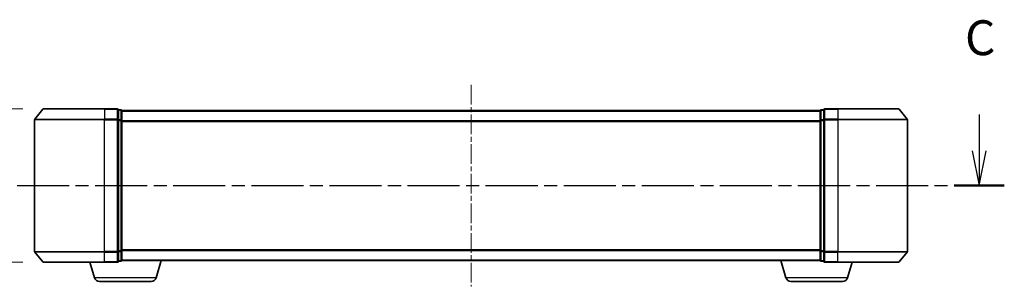
# Model space of a CAD drawing. Units: millimetres. Extents: x 0 to 5328, y 0 to 1124.
# Drawn here: x 695 to 977, y 341 to 418 of the extents above; entities that cross this region are included whole.
import ezdxf

# ---------------------------------------------------------------- set-up
doc = ezdxf.new("R2010")
doc.units = ezdxf.units.MM
doc.linetypes.add('CHAIN', pattern=[0.3543, 0.2362, -0.0295, 0.0591, -0.0295])
doc.layers.add('Centerline (ISO)', color=7, linetype='Continuous', lineweight=18, true_color=0x80ffff)
for name, color, linetype, lineweight in [('Dimension (ISO)', 7, 'Continuous', 18), ('Dimension (ISO) @ 1', 7, 'Continuous', 18), ('Section Line (ISO)', 7, 'CHAIN', 25), ('Visible (ISO)', 7, 'Continuous', 35), ('Visible Narrow (ISO)', 7, 'Continuous', 25)]:
    doc.layers.add(name, color=color, linetype=linetype, lineweight=lineweight)
doc.styles.add('Note Text (TK)', font='MS PGothic.ttf')
doc.dimstyles.new('Default - Method 1b (TK)', dxfattribs={"dimscale": 0.5, "dimtxt": 2.5, "dimasz": 2.5, "dimexe": 1, "dimexo": 1.5, "dimgap": 1, "dimtad": 1, "dimrnd": 1e-08, "dimdsep": 46, "dimtxsty": 'Note Text (TK)', "dimblk": 'OPEN', "dimcen": 0.09, "dimdle": 5, "dimclrd": 100, "dimclre": 100, "dimclrt": 7, "dimadec": 1, "dimazin": 1, "dimtfac": 1, "dimtmove": 0, "dimatfit": 3, "dimldrblk": 'OPEN', "dimfxl": 0, "dimtolj": 1, "dimlwd": -1, "dimlwe": -1, "dimarcsym": 0})

# ---------------------------------------------------------------- blocks, each defined once
blk = doc.blocks.new('2dTransSection17')
at = {"layer": 'Section Line (ISO)', "linetype": 'Continuous'}
for p, q in [((133.009, 105.214), (133.009, 103.059)), ((205.686, 105.646), (205.686, 103.059)), ((132.509, 103.059), (133.009, 100.559)), ((133.009, 103.059), (133.009, 100.559)), ((133.009, 100.559), (133.509, 103.059)), ((205.186, 103.059), (205.686, 100.559)), ((205.686, 103.059), (205.686, 100.559)), ((205.686, 100.559), (206.186, 103.059))]:
    blk.add_line(p, q, dxfattribs=at)
at = {"layer": 'Section Line (ISO)', "linetype": 'CHAIN', "ltscale": 15.779145}
blk.add_line((131.214, 100.559), (207.481, 100.559), dxfattribs=at)
at = {"layer": 'Section Line (ISO)', "linetype": 'Continuous', "lineweight": 50}
for p, q in [((131.214, 100.559), (134.804, 100.559)), ((203.891, 100.559), (207.481, 100.559))]:
    blk.add_line(p, q, dxfattribs=at)
at = {"layer": 'Section Line (ISO)', "char_height": 2.5, "attachment_point": 7, "style": 'Note Text (TK)'}
for insert in [(204.667, 109.131), (131.99, 108.7)]:
    blk.add_mtext('C', dxfattribs=dict(at, insert=insert))
blk = doc.blocks.new('_Open')
at = {"color": 0, "linetype": 'ByBlock', "lineweight": -2}
for p, q in [((-1, 0.167), (0, 0)), ((-1, -0.167), (0, 0)), ((0, 0), (-1, 0))]:
    blk.add_line(p, q, dxfattribs=at)
blk = doc.blocks.new('*D50')
at = {"layer": 'Defpoints', "color": 0, "transparency": 16777216}
for p in [(702.36, 392.24), (638.45, 348.24), (702.36, 348.24)]:
    blk.add_point(p, dxfattribs=at)
at = {"layer": 'Dimension (ISO)', "color": 100, "transparency": 16777216}
for p, q in [((696.36, 392.24), (634.45, 392.24)), ((638.45, 382.24), (638.45, 358.24)), ((696.36, 348.24), (634.45, 348.24))]:
    blk.add_line(p, q, dxfattribs=at)
at = {"layer": 'Dimension (ISO)', "color": 100, "transparency": 16777216, "xscale": 10, "yscale": 10, "zscale": 10}
for p, rotation in [((638.45, 392.24), 90), ((638.45, 348.24), 270)]:
    blk.add_blockref('_Open', p, dxfattribs=dict(at, rotation=rotation))
at = {"layer": 'Dimension (ISO)', "color": 7, "transparency": 16777216, "insert": (629.44, 345.45), "char_height": 10, "attachment_point": 4, "rotation": 90, "style": 'Note Text (TK)'}
blk.add_mtext('\\A1;\\fMS PGothic|b0|i0;{\\H9.9600;44 ±0.3}', dxfattribs=at)

msp = doc.modelspace()

# ---------------------------------------------------------------- linework, layer by layer
at = {"layer": 'Centerline (ISO)', "linetype": 'CHAIN', "ltscale": 23.990969}
msp.add_line((824.7183, 399.1273), (824.7183, 341.3446), dxfattribs=at)
at = {"layer": 'Visible (ISO)'}
for p, q in [((702.1284, 392.128), (699.7879, 389.3194)), ((702.3588, 392.236), (719.7183, 392.236)), ((723.4183, 392.236), (719.7183, 392.236)), ((724.4183, 391.936), (723.7183, 391.936)), ((723.7183, 389.1273), (723.7183, 391.936)), ((925.7183, 391.936), (925.0183, 391.936)), ((925.7183, 391.936), (925.7183, 389.1273)), ((929.7183, 392.236), (926.0183, 392.236)), ((929.7183, 392.236), (947.0778, 392.236)), ((947.3083, 392.128), (949.6488, 389.3194)), ((699.7183, 389.1273), (699.7183, 351.3446)), ((723.7183, 351.3446), (723.7183, 389.1273)), ((724.7183, 391.636), (724.7183, 391.736)), ((924.7183, 391.736), (724.7183, 391.736)), ((724.7183, 388.9463), (724.7183, 391.636)), ((924.7183, 391.736), (924.7183, 391.636)), ((924.7183, 391.636), (924.7183, 388.9463)), ((925.7183, 389.1273), (925.7183, 351.3446)), ((949.7183, 351.3446), (949.7183, 389.1273)), ((724.7183, 351.5256), (724.7183, 388.9463)), ((924.7183, 388.9463), (924.7183, 351.5256)), ((702.1284, 348.3439), (699.7879, 351.1525)), ((723.7183, 348.536), (723.7183, 351.3446)), ((724.7183, 348.836), (724.7183, 351.5256)), ((924.7183, 351.5256), (924.7183, 348.836)), ((925.7183, 351.3446), (925.7183, 348.536)), ((947.3083, 348.3439), (949.6488, 351.1525)), ((719.7183, 348.236), (702.3588, 348.236)), ((716.8976, 343.8049), (715.5683, 348.236)), ((719.7183, 348.236), (723.4183, 348.236)), ((723.7183, 348.536), (724.4183, 348.536)), ((724.7183, 348.736), (724.7012, 348.736)), ((724.7183, 348.736), (724.7183, 348.836)), ((724.7183, 348.736), (924.7183, 348.736)), ((734.539, 343.8049), (736.0183, 348.736)), ((914.8976, 343.8049), (913.4183, 348.736)), ((924.7183, 348.836), (924.7183, 348.736)), ((924.7355, 348.736), (924.7183, 348.736)), ((925.0183, 348.536), (925.7183, 348.536)), ((926.0183, 348.236), (929.7183, 348.236)), ((947.0778, 348.236), (929.7183, 348.236)), ((932.539, 343.8049), (933.8683, 348.236)), ((733.1023, 342.736), (718.3344, 342.736)), ((931.1023, 342.736), (916.3344, 342.736))]:
    msp.add_line(p, q, dxfattribs=at)
for centre, radius, start, end in [((702.3588, 391.936), 0.3, 90, 140.194429), ((723.4183, 391.936), 0.3, 0, 90), ((724.4183, 391.636), 0.3, 0, 90), ((925.0183, 391.636), 0.3, 90, 180), ((926.0183, 391.936), 0.3, 90, 180), ((947.0778, 391.936), 0.3, 39.805571, 90), ((700.0183, 389.1273), 0.3, 140.194429, 180), ((949.4183, 389.1273), 0.3, 0, 39.805571), ((700.0183, 351.3446), 0.3, 180, 219.805571), ((949.4183, 351.3446), 0.3, 320.194429, 0), ((702.3588, 348.536), 0.3, 219.805571, 270), ((723.4183, 348.536), 0.3, 270, 0), ((724.4183, 348.836), 0.3, 270, 0), ((925.0183, 348.836), 0.3, 180, 270), ((926.0183, 348.536), 0.3, 180, 270), ((947.0778, 348.536), 0.3, 270, 320.194429), ((718.3344, 344.236), 1.5, 196.699244, 270), ((733.1023, 344.236), 1.5, 270, 343.300756), ((916.3344, 344.236), 1.5, 196.699244, 270), ((931.1023, 344.236), 1.5, 270, 343.300756)]:
    msp.add_arc(centre, radius, start, end, dxfattribs=at)
at = {"layer": 'Visible Narrow (ISO)'}
for p, q in [((719.7183, 392.128), (702.1284, 392.128)), ((719.7183, 392.128), (719.7183, 392.236)), ((719.7183, 392.128), (723.4183, 392.128)), ((719.7183, 392.128), (719.7183, 389.3194)), ((723.4183, 392.128), (723.4183, 392.236)), ((723.4183, 392.128), (723.4183, 389.3194)), ((724.4183, 391.828), (724.4183, 391.936)), ((925.0183, 391.936), (925.0183, 391.828)), ((926.0183, 392.236), (926.0183, 392.128)), ((926.0183, 392.128), (929.7183, 392.128)), ((926.0183, 389.3194), (926.0183, 392.128)), ((929.7183, 392.128), (929.7183, 392.236)), ((947.3083, 392.128), (929.7183, 392.128)), ((929.7183, 392.128), (929.7183, 389.3194)), ((719.7183, 389.1273), (699.7183, 389.1273)), ((699.7879, 389.3194), (719.7183, 389.3194)), ((723.4183, 389.3194), (719.7183, 389.3194)), ((719.7183, 389.3194), (719.7183, 389.1273)), ((719.7183, 389.1273), (723.4183, 389.1273)), ((719.7183, 351.3446), (719.7183, 389.1273)), ((723.4183, 389.1273), (723.4183, 389.3194)), ((723.4183, 389.1273), (723.7183, 389.1273)), ((723.4183, 389.1273), (723.4183, 351.3446)), ((723.7183, 391.828), (724.4183, 391.828)), ((724.4183, 389.1384), (723.7183, 389.1384)), ((724.4183, 391.828), (724.4183, 389.1384)), ((724.4183, 388.9463), (724.4183, 389.1384)), ((724.7183, 391.628), (924.7183, 391.628)), ((925.0183, 389.1384), (925.0183, 391.828)), ((925.0183, 391.828), (925.7183, 391.828)), ((925.0183, 389.1384), (925.0183, 388.9463)), ((925.7183, 389.1384), (925.0183, 389.1384)), ((925.7183, 389.1273), (926.0183, 389.1273)), ((929.7183, 389.3194), (926.0183, 389.3194)), ((926.0183, 389.3194), (926.0183, 389.1273)), ((926.0183, 389.1273), (929.7183, 389.1273)), ((926.0183, 351.3446), (926.0183, 389.1273)), ((929.7183, 389.3194), (929.7183, 389.1273)), ((929.7183, 389.3194), (949.6488, 389.3194)), ((949.7183, 389.1273), (929.7183, 389.1273)), ((929.7183, 389.1273), (929.7183, 351.3446)), ((723.7183, 388.9463), (724.4183, 388.9463)), ((724.4183, 388.9463), (724.7183, 388.9463)), ((724.4183, 388.9463), (724.4183, 351.5256)), ((924.7183, 388.8194), (724.7183, 388.8194)), ((724.7183, 388.6273), (924.7183, 388.6273)), ((924.7183, 388.9463), (925.0183, 388.9463)), ((925.0183, 351.5256), (925.0183, 388.9463)), ((925.0183, 388.9463), (925.7183, 388.9463)), ((699.7183, 351.3446), (719.7183, 351.3446)), ((719.7183, 351.1525), (699.7879, 351.1525)), ((723.4183, 351.3446), (719.7183, 351.3446)), ((719.7183, 351.1525), (719.7183, 351.3446)), ((719.7183, 351.1525), (723.4183, 351.1525)), ((719.7183, 348.3439), (719.7183, 351.1525)), ((723.7183, 351.3446), (723.4183, 351.3446)), ((723.4183, 351.1525), (723.4183, 351.3446)), ((723.4183, 351.1525), (723.4183, 348.3439)), ((724.4183, 351.5256), (723.7183, 351.5256)), ((723.7183, 351.3335), (724.4183, 351.3335)), ((724.7183, 351.5256), (724.4183, 351.5256)), ((724.4183, 351.3335), (724.4183, 351.5256)), ((724.4183, 351.3335), (724.4183, 348.6439)), ((924.7183, 351.8446), (724.7183, 351.8446)), ((724.7183, 351.6525), (924.7183, 351.6525)), ((925.0183, 351.5256), (924.7183, 351.5256)), ((925.0183, 351.5256), (925.0183, 351.3335)), ((925.7183, 351.5256), (925.0183, 351.5256)), ((925.0183, 348.6439), (925.0183, 351.3335)), ((925.0183, 351.3335), (925.7183, 351.3335)), ((926.0183, 351.3446), (925.7183, 351.3446)), ((929.7183, 351.3446), (926.0183, 351.3446)), ((926.0183, 351.3446), (926.0183, 351.1525)), ((926.0183, 351.1525), (929.7183, 351.1525)), ((926.0183, 348.3439), (926.0183, 351.1525)), ((929.7183, 351.1525), (929.7183, 351.3446)), ((929.7183, 351.3446), (949.7183, 351.3446)), ((949.6488, 351.1525), (929.7183, 351.1525)), ((929.7183, 348.3439), (929.7183, 351.1525)), ((702.1284, 348.3439), (719.7183, 348.3439)), ((723.4183, 348.3439), (719.7183, 348.3439)), ((719.7183, 348.3439), (719.7183, 348.236)), ((723.4183, 348.236), (723.4183, 348.3439)), ((724.4183, 348.6439), (723.7183, 348.6439)), ((724.4183, 348.536), (724.4183, 348.6439)), ((924.7183, 348.8439), (724.7183, 348.8439)), ((925.0183, 348.6439), (925.0183, 348.536)), ((925.7183, 348.6439), (925.0183, 348.6439)), ((929.7183, 348.3439), (926.0183, 348.3439)), ((926.0183, 348.3439), (926.0183, 348.236)), ((929.7183, 348.3439), (929.7183, 348.236)), ((929.7183, 348.3439), (947.3083, 348.3439)), ((734.539, 343.8049), (716.8976, 343.8049)), ((932.539, 343.8049), (914.8976, 343.8049))]:
    msp.add_line(p, q, dxfattribs=at)
for centre, major_axis, start_param, end_param in [((723.4183, 391.936), (0.3, 0), 0, 1.57079633), ((926.0183, 391.936), (-0.3, 0), 4.71238898, 6.28318531), ((723.4183, 389.1273), (0.3, 0), 0, 1.57079633), ((724.4183, 391.636), (0.3, 0), 0, 1.57079633), ((724.4183, 388.9463), (0.3, 0), 0, 1.57079633), ((925.0183, 391.636), (-0.3, 0), 4.71238898, 6.28318531), ((925.0183, 388.9463), (-0.3, 0), 4.71238898, 6.28318531), ((926.0183, 389.1273), (-0.3, 0), 4.71238898, 6.28318531), ((723.4183, 351.3446), (0.3, 0), 4.71238898, 6.28318531), ((724.4183, 351.5256), (0.3, 0), 4.71238898, 6.28318531), ((925.0183, 351.5256), (-0.3, 0), 0, 1.57079633), ((926.0183, 351.3446), (-0.3, 0), 0, 1.57079633), ((723.4183, 348.536), (0.3, 0), 4.71238898, 6.28318531), ((724.4183, 348.836), (0.3, 0), 4.71238898, 6.28318531), ((925.0183, 348.836), (-0.3, 0), 0, 1.57079633), ((926.0183, 348.536), (-0.3, 0), 0, 1.57079633)]:
    msp.add_ellipse(centre, major_axis=major_axis, ratio=0.6401844, start_param=start_param, end_param=end_param, dxfattribs=at)

# ---------------------------------------------------------------- block references
at = {"layer": 'Section Line (ISO)', "xscale": 4, "yscale": 4, "zscale": 4}
msp.add_blockref('2dTransSection17', (147.5, -32), dxfattribs=at)

# ---------------------------------------------------------------- dimensions: what is measured, and where the dimension line sits
at = {"layer": 'Dimension (ISO) @ 1', "color": 100, "true_color": 0x00ff3f}
dim = msp.add_linear_dim(base=(638.4457, 348.236), p1=(702.3588, 392.236), p2=(702.3588, 348.236), angle=90, text='\\fMS PGothic|b0|i0;{\\H9.9600;<> ±0.3}', dimstyle='Default - Method 1b (TK)', override={"dimscale": 1, "dimtxt": 10, "dimasz": 10, "dimexe": 4, "dimexo": 6, "dimgap": 4, "dimdec": 2, "dimcen": 0.36, "dimtol": 0, "dimlim": 0, "dimtp": 0, "dimtm": 0, "dimtdec": 2, "dimtix": 0, "dimtofl": 0, "dimtmove": 0, "dimatfit": 1}, dxfattribs=at)
dim.commit()
dim.dimension.update_dxf_attribs({"geometry": '*D50', "text_midpoint": (638.4457, 370.236), "dimtype": 160})

doc.saveas('drawing.dxf')
